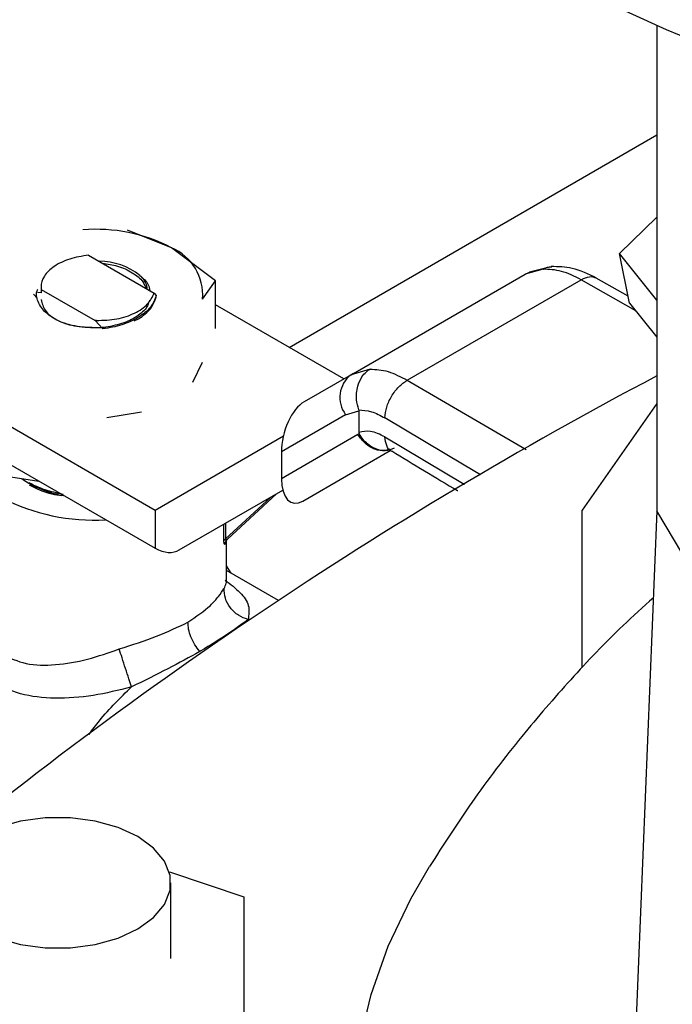
# Model space of a CAD drawing. Extents: x 0.4 to 10.6, y 0.4 to 8.1.
# Drawn here: x 2.8 to 2.9, y 6.1 to 6.2 of the extents above; entities that cross this region are included whole.
import ezdxf

# ---------------------------------------------------------------- set-up
doc = ezdxf.new("R2010")
doc.units = 0
doc.linetypes.add('SLD-SOLID', pattern=[0])
doc.layers.get('0').update_dxf_attribs({"linetype": 'CONTINUOUS'})

msp = doc.modelspace()

# ---------------------------------------------------------------- linework, layer by layer
at = {"color": 7, "linetype": 'SLD-SOLID'}
for p, q in [((2.900072447968182, 6.178598144975676), (2.900072447968182, 6.116948791975123)), ((2.853300400034025, 6.137735567598619), (2.900072447968183, 6.164736496140083)), ((2.895322889530977, 6.149654100542392), (2.900072447968182, 6.154259757921758)), ((2.83835820904175, 6.150380573408843), (2.832783101095549, 6.152610797450198)), ((2.827814077353907, 6.149452620539155), (2.836167830414078, 6.144630101547721)), ((2.843933323368548, 6.146173910948677), (2.83835820904175, 6.150380573408843)), ((2.900072447968182, 6.143745700417988), (2.895322889530977, 6.149654100542392)), ((2.896614905757624, 6.143338346970083), (2.895322889530977, 6.149654100542392)), ((2.861192491508804, 6.134264880855491), (2.883335810910864, 6.147047947031556)), ((2.885601089015892, 6.147666594419048), (2.88333581091162, 6.147047947030247)), ((2.88333581091086, 6.147047947031564), (2.883885725952346, 6.147282846231934)), ((2.885745995433593, 6.147743629225395), (2.883866553675015, 6.147280479774001)), ((2.842308826327032, 6.14387188845592), (2.843933323136453, 6.146173910684967)), ((2.843933323369201, 6.140113526864482), (2.843933323368726, 6.146173910948946)), ((2.868337361173348, 6.133563874266827), (2.890463042981771, 6.146336363577631)), ((2.896430867156466, 6.144237981532514), (2.892339559042914, 6.146538635761445)), ((2.820804177713175, 6.144507753990714), (2.82129852375567, 6.143987117856289)), ((2.821803638979774, 6.144679157971723), (2.821337657928957, 6.144695344997044)), ((2.821784642153544, 6.145106749815199), (2.82864655520529, 6.141145451729027)), ((2.82178464584869, 6.145107007963172), (2.821803753533313, 6.145087498948193)), ((2.821803685455997, 6.145087536930922), (2.821803642459347, 6.144679156030584)), ((2.836167591327385, 6.144629649002961), (2.83642150011726, 6.14434565376975)), ((2.836422327847346, 6.144167067554793), (2.836421720994639, 6.144346061528698)), ((2.86025262059512, 6.133722136096988), (2.843933323368963, 6.143143065855521)), ((2.896614905757624, 6.143338346970083), (2.900072447968183, 6.139037201274734)), ((2.828645825462232, 6.141145891905159), (2.828645644711182, 6.141139595720671)), ((2.829630363330603, 6.140094417744772), (2.82864650990178, 6.141139079510424)), ((2.828804697862543, 6.141147586182325), (2.828646581478221, 6.141139921218202)), ((2.828646796764762, 6.141145876391572), (2.828804710323675, 6.141147432298387)), ((2.833630002778279, 6.141099761527848), (2.834182377785237, 6.141352488492752)), ((2.841058152912484, 6.133301968095689), (2.842308826327118, 6.135835069441411)), ((2.861507174816032, 6.134434262252876), (2.860715814919884, 6.133913189060356)), ((2.861489608466288, 6.134351691774677), (2.861192491508801, 6.134264880855496)), ((2.861192490995214, 6.134264880559003), (2.855217480405544, 6.130814507073794)), ((2.83627029821317, 6.117031887051127), (2.810519362284133, 6.131897585937662)), ((2.900072447968183, 6.13059066750845), (2.890560992484578, 6.117057572413709)), ((2.830145608940144, 6.128813393504123), (2.834533544613716, 6.129535391898237)), ((2.860504309385079, 6.129178010101864), (2.86218088857071, 6.129693964484892)), ((2.86218088856192, 6.129693964480017), (2.862180960706597, 6.126917136326629)), ((2.860504309385079, 6.129178010101864), (2.852342746370371, 6.124464973999921)), ((2.810519362284134, 6.127075494528886), (2.836270298213172, 6.11220979564235)), ((2.852580346445799, 6.126450407255697), (2.83627029821317, 6.117031887051127)), ((2.862046710309626, 6.126658962730183), (2.852342746370363, 6.121055240465067)), ((2.862046710309737, 6.126658962730248), (2.862222537905921, 6.12675197083089)), ((2.852342746370371, 6.124464973999921), (2.852342746370363, 6.121055240465067)), ((2.855041351106041, 6.118210473499982), (2.866178273403175, 6.124641682419345)), ((2.855041351106041, 6.118210473499982), (2.866179978207665, 6.124640666055786)), ((2.817363677419846, 6.121383365008863), (2.821483351532912, 6.120746118260127)), ((2.839355151093401, 6.111993821775713), (2.852514434577833, 6.119592878235084)), ((2.839355151093401, 6.111993821775713), (2.852514975190324, 6.119590826520043)), ((2.845497717735273, 6.113384448861575), (2.851730734338196, 6.119138093912899)), ((2.83627029821317, 6.117031887051127), (2.836270298213172, 6.11220979564235)), ((2.890560992484578, 6.097003269067437), (2.890560992484578, 6.117057572413709)), ((2.900072447968182, 6.116948791975123), (2.897348235361071, 6.049858084415943)), ((2.845346898023164, 6.108050528348838), (2.845346898023163, 6.113197735563539)), ((2.845963810847604, 6.109042290463092), (2.845346898023164, 6.109973281103899)), ((2.851983432224721, 6.105567237010675), (2.845346898023164, 6.109398426656069)), ((2.84531753030294, 6.108048124101605), (2.845270083105646, 6.108147204178846)), ((2.842095261403092, 6.099164993526594), (2.841957477930391, 6.099085217775859)), ((2.838090053506034, 6.071101084135502), (2.84754413070888, 6.067950066524206)), ((2.838292162204958, 6.060076903942177), (2.838292162204958, 6.069714657304512)), ((2.84754413070888, 6.067950066524206), (2.847544130708882, 6.052203741360154))]:
    msp.add_line(p, q, dxfattribs=at)
at = {"color": 8, "linetype": 'SLD-SOLID'}
for p, q in [((2.897382234982948, 6.142383797584008), (2.890463043677754, 6.146336363986095)), ((2.863609346661533, 6.134971031790507), (2.861489608466288, 6.134351691774677)), ((2.868337361173348, 6.133563874266827), (2.883450883462343, 6.124746756504597)), ((2.845212613178828, 6.113394217784402), (2.850941459292989, 6.118682455127841)), ((2.845027193698833, 6.113158219175042), (2.845027193698757, 6.115268222274246)), ((2.845212620532222, 6.115375266906697), (2.845212613178826, 6.113394218588089)), ((2.848097827754051, 6.103151818154836), (2.848463459646876, 6.103227739935768))]:
    msp.add_line(p, q, dxfattribs=at)
at = {"color": 7, "linetype": 'SLD-SOLID', "flags": 128}
for points in [[(3.178894990528053, 6.189530724003419), (3.170071756148165, 6.184720118031709), (3.160787183813769, 6.180208142073437), (3.151071557869997, 6.176009513256352), (3.140956568669266, 6.17213792663496), (3.130475209203925, 6.168606010520103), (3.119661667489973, 6.165425285288033), (3.108551215052865, 6.162606125803333), (3.097180091879115, 6.160157727578274), (3.085585388209005, 6.158088076778961), (3.07380492355592, 6.156403924176121), (3.061877123346961, 6.155110763125487), (3.049840893587191, 6.154212811649623), (3.037735493956327, 6.153712998679599), (3.025600409751832, 6.153612954501439), (3.013475223096075, 6.153913005438455), (3.001399483827679, 6.154612172786858), (2.989412580498169, 6.155708176008081), (2.977553611894701, 6.157197440167422), (2.965861259507945, 6.159075107594742), (2.954373661361103, 6.161335053729169), (2.94312828761161, 6.163969907096149), (2.932161818331258, 6.166971073351657), (2.921510023863435, 6.170328763315169), (2.911207648147695, 6.174032024899926), (2.901288295392251, 6.17806877883637), (2.89178432046403, 6.18242585807221), (2.882726723353827, 6.187089050720606), (2.874145048060771, 6.192043146416395), (2.86606728622595, 6.197271985929137), (2.858519785829485, 6.202758513871167), (2.851527165248907, 6.208484834328728), (2.845112232959116, 6.214432269234713), (2.839295913135883, 6.220581419292648), (2.834097177405539, 6.226912227253159), (2.829532982963462, 6.233404043336551), (2.825618217263249, 6.240035692588099), (2.822365649456918, 6.246785543946348), (2.819785888744601, 6.253631580799138), (2.819454963345167, 6.254673601661581)], [(2.989337462533828, 6.065417195945542), (2.979790976891656, 6.067331376840833), (2.970520519229495, 6.069654101020822), (2.961578466554299, 6.072372245364197), (2.953015340423059, 6.075470452671742), (2.944879521501891, 6.078931218432716), (2.937216976220903, 6.082734989723313), (2.930070997069211, 6.086860275678405), (2.923481957997417, 6.091283768912419), (2.917487086309481, 6.095980477203361), (2.912120252332796, 6.100923864695964), (2.907411778054769, 6.106086001826178), (2.903388265807126, 6.111437723119952), (2.900072447965835, 6.11694879197478)], [(2.834083263588147, 6.075580581730015), (2.831567426296611, 6.076738801739364), (2.828668219591315, 6.077544801816476), (2.825531021802497, 6.077958165751922), (2.822313145127086, 6.077958165751922), (2.819175947338267, 6.077544801816476), (2.816276740632972, 6.076738801739364), (2.813760903341435, 6.075580581730015), (2.811754590050677, 6.074128219776004), (2.81035840568673, 6.072454543370241), (2.809642360763561, 6.070643477636374), (2.809642360763561, 6.068785836972652), (2.81035840568673, 6.066974771238786), (2.811754590050677, 6.065301094833023), (2.813760903341436, 6.063848732879012), (2.816276740632972, 6.062690512869663), (2.819175947338267, 6.061884512792551), (2.822313145127086, 6.061471148857104), (2.825531021802497, 6.061471148857104), (2.828668219591316, 6.061884512792551), (2.831567426296611, 6.062690512869663), (2.834083263588147, 6.063848732879012), (2.836089576878906, 6.065301094833023), (2.837485761242853, 6.066974771238786), (2.838201806166022, 6.068785836972652), (2.838201806166022, 6.070643477636374), (2.837485761242853, 6.072454543370241), (2.836089576878906, 6.074128219776004), (2.834083263588147, 6.075580581730015)], [(3.003190447980894, 5.94371216650282), (2.997666023660805, 5.944257902375254), (2.987087487464781, 5.945614642742676), (2.976683264180385, 5.947363833660974), (2.966496992735794, 5.949498138415551), (2.956571397893429, 5.952008604990544), (2.946948111047444, 5.954884703616686), (2.937667495607203, 5.958114370936825), (2.928768477699101, 5.961684060603833), (2.920288382896874, 5.965578800098691), (2.912262779665164, 5.96978225353044), (2.904725330173018, 5.974276790154581), (2.897707649103057, 5.979043558322554), (2.891239171048503, 5.984062564552094), (2.885347027054272, 5.989312757386842), (2.880055930819942, 5.994772115693482), (2.875388075041904, 6.000417741026014), (2.871363038329487, 6.006225953669797), (2.867997703085462, 6.01217239196251), (2.865306184695379, 6.018232114475418), (2.863299772322735, 6.0243797046264), (2.861986881558298, 6.030589377285923), (2.861373019122195, 6.036835086928841), (2.861460759766818, 6.043090636878373), (2.862249735477409, 6.049329789184073), (2.86373663701565, 6.055526374672913), (2.865915227799755, 6.061654402711884), (2.868776370062862, 6.067688170221755), (2.871146759845387, 6.071790343269397)]]:
    msp.add_lwpolyline(points, dxfattribs=at)
at = {"color": 8, "linetype": 'SLD-SOLID', "flags": 128}
for points in [[(2.877663590779007, 6.121548593300458), (2.875563482013261, 6.122788001061319), (2.865503439371736, 6.128771457120147)], [(2.865503525726637, 6.126360359719939), (2.875563558072592, 6.120376910402219), (2.875621035228375, 6.12034294525778)]]:
    msp.add_lwpolyline(points, dxfattribs=at)
at = {"color": 7, "linetype": 'SLD-SOLID'}
for centre, radius, start, end in [((2.828816494067647, 6.13221896624016), 0.02051556237578095, 62.28353650456624, 94.84533643139861), ((2.835851921270764, 6.144406008278382), 0.006478958781249281, 355.271218273618, 67.24229574479654), ((2.829131245721913, 6.140207631349907), 0.008465525488942909, 51.93495532407356, 89.77556030095296), ((3.156684818969401, 5.646474187635363), 0.5510325386967588, 117.7551250982688, 129.9759200726654), ((2.863399806423984, 6.131376276161082), 0.003635419751450784, 127.3851083938853, 217.2058272060123), ((2.827340776297576, 6.133267405413086), 0.01462323604738858, 236.3591721643277, 259.9209470668969), ((2.828426249890219, 6.141041060047103), 0.02524871377713512, 242.5394220872388, 273.5313182986216)]:
    msp.add_arc(centre, radius, start, end, dxfattribs=at)
for centre, major_axis, ratio, start_param, end_param in [((2.855129415755821, 6.126217357054228), (0.001358710717182188, 0.004821734077536277), 0.504587796490781, 0.4777028543418139, 2.080106559800333), ((2.855129415755822, 6.122807623519518), (0.001358710717182632, 0.004821734077536277), 0.504587796490817, 2.080106559830995, 3.619295507910575), ((2.83627029821317, 6.117031887051127), (-0.003159086160599678, 0.004993174218035357), 0.6025803489044975, 2.331831518389686, 3.117229681780984)]:
    msp.add_ellipse(centre, major_axis=major_axis, ratio=ratio, start_param=start_param, end_param=end_param, dxfattribs=at)
for points, knots in [([(2.827814145889071, 6.149452399507606), (2.826986958128882, 6.149318156862972), (2.82533170405474, 6.149049528994972), (2.823353823636757, 6.148072801779983), (2.822081973972219, 6.146826844451372), (2.821730386421832, 6.145778721121824), (2.821776601076375, 6.145213013831603), (2.821785277812621, 6.145106803085291)], [0, 0, 0, 0, 0.2428051171735053, 0.485868116970549, 0.7201126864772027, 0.9474515514188574, 0.9999999999999999, 0.9999999999999999, 0.9999999999999999, 0.9999999999999999]), ([(2.829575749235162, 6.148435629009379), (2.830229061565349, 6.148334364833944), (2.831637972260525, 6.148115982028021), (2.833437274693219, 6.14726688887001), (2.834718553878018, 6.146263814206048), (2.835009041358938, 6.14551916643455), (2.835119863675245, 6.145235079868725)], [0, 0, 0, 0, 0.2483532211593772, 0.5355899365509865, 0.8228254147667641, 1, 1, 1, 1]), ([(2.834349148108076, 6.146871949476579), (2.834779023054783, 6.14649503432483), (2.835452375622743, 6.145904637542514), (2.835562507596478, 6.145208334237152), (2.835602330227689, 6.144956557856506)], [0, 0, 0, 0, 0.6384099016791775, 1, 1, 1, 1]), ([(2.835285417195831, 6.145139507855597), (2.835280137434339, 6.145283130491315), (2.835257451997972, 6.145900230746267), (2.834744392781808, 6.146450973405334), (2.834350741905397, 6.146873537358164)], [0, 0, 0, 0, 0.2327379296406468, 0.9999999999999999, 0.9999999999999999, 0.9999999999999999, 0.9999999999999999]), ([(2.885601087959448, 6.147666597288174), (2.885602548286619, 6.147667432587562), (2.885615812624926, 6.147675019718639), (2.885662537178812, 6.14770125385812), (2.88584074177614, 6.147794191951598), (2.886196023496956, 6.147944616037928), (2.886533855758208, 6.147971367887552), (2.886727023285988, 6.147986664202461)], [0, 0, 0, 0, 0.004153316028997002, 0.03772510022998356, 0.132578298739313, 0.5040210045248856, 1, 1, 1, 1]), ([(2.892408654190291, 6.146544416910393), (2.891373687180384, 6.147038883285601), (2.889461758098053, 6.147952327515172), (2.887537245201539, 6.147986547220971), (2.886654511195486, 6.148002243087723)], [0, 0, 0, 0, 0.5413208154375577, 1, 1, 1, 1]), ([(2.824140504622799, 6.141018098250249), (2.823503956917977, 6.14137285217388), (2.822230602261955, 6.142082504501543), (2.821336090527033, 6.143509339999233), (2.821064749581494, 6.144578726489719), (2.821347583614858, 6.145074565370908), (2.821363857834094, 6.145103095850647)], [0, 0, 0, 0, 0.3293289133757422, 0.6587919523273318, 0.980366950514531, 1, 1, 1, 1]), ([(2.828804738188428, 6.141146797384381), (2.829694312948297, 6.141178725414069), (2.831455343748491, 6.141241931168334), (2.833738555080105, 6.142033401635774), (2.835465315819006, 6.143182922919039), (2.83593154374713, 6.144143351497189), (2.836167830414078, 6.144630101547721)], [0, 0, 0, 0, 0.2549835547527772, 0.504773644351605, 0.7490167836317474, 1, 1, 1, 1]), ([(2.836421729417143, 6.144345369582048), (2.836228013570829, 6.143810961238838), (2.835852123443865, 6.142773984534026), (2.834727459909603, 6.141953158055377), (2.834182394328917, 6.141555346400961)], [0, 0, 0, 0, 0.5153523128642529, 1, 1, 1, 1]), ([(2.835543765120803, 6.143736152637611), (2.835489175486873, 6.143497666985143), (2.835329023042554, 6.142798009240105), (2.834208795545494, 6.141761029919953), (2.832386789670062, 6.140768701690951), (2.830809100070451, 6.140445602205205), (2.830029214589433, 6.140285887266397)], [0, 0, 0, 0, 0.1441977287298978, 0.4230403660689298, 0.7147965976658848, 1, 1, 1, 1]), ([(2.834182377785237, 6.141352488492752), (2.834759007043989, 6.141778108257262), (2.835878978535334, 6.142604778071825), (2.836244883003982, 6.143642691788101), (2.836422397657209, 6.144146224565674)], [0, 0, 0, 0, 0.5148606578015792, 1, 1, 1, 1]), ([(2.830028938375404, 6.140286622365875), (2.829805555342765, 6.140266421241653), (2.828722567714701, 6.140168483778149), (2.82712483647567, 6.140247475691045), (2.825377019273662, 6.140579337513685), (2.824556898498062, 6.140869964639828), (2.824139966545349, 6.141017713287123)], [0, 0, 0, 0, 0.1099967641648412, 0.5332774531277291, 0.7627281875643108, 1, 1, 1, 1]), ([(2.834182394328917, 6.141555346400961), (2.833495270473027, 6.141193307498019), (2.832159770697377, 6.140489645604301), (2.830457031660124, 6.140223583375671), (2.829630363614559, 6.140094412000771)], [0, 0, 0, 0, 0.5145069047696782, 1, 1, 1, 1]), ([(2.862160876604015, 6.12980644593465), (2.86204513287408, 6.130228350770428), (2.861857116758144, 6.130913700279742), (2.86187080033266, 6.131947147381227), (2.862049807524858, 6.132960356281854), (2.862475738839038, 6.133904861890259), (2.863020361386039, 6.134546952759601), (2.863379080197991, 6.134827855028274), (2.863546624209534, 6.134933849381683), (2.863590825199022, 6.134960196163453), (2.863603839623607, 6.134967826683546), (2.863607914485443, 6.134970200839475), (2.86360934560515, 6.134971034659484)], [0, 0, 0, 0, 0.2152258022477945, 0.3496165140898135, 0.5002025414519039, 0.7241502440894181, 0.8783982075454765, 0.9680241144954201, 0.9909060451938989, 0.9971537520202857, 0.9990003779916192, 1, 1, 1, 1]), ([(2.862160876599974, 6.129806445932527), (2.862166711484553, 6.129787522766921), (2.862178805706233, 6.129748299889999), (2.862180178220344, 6.129712495144922), (2.86218088856192, 6.129693964480017)], [0, 0, 0, 0, 0.482452259758364, 1, 1, 1, 1]), ([(2.862160876599974, 6.129806445932527), (2.862692815115073, 6.129768057670347), (2.863756099789213, 6.129691323894384), (2.864921209205107, 6.129077965477537), (2.865503439371736, 6.128771457120147)], [0, 0, 0, 0, 0.5002785500768883, 1, 1, 1, 1]), ([(2.865503525726637, 6.126360359719939), (2.864873400054637, 6.126667181765811), (2.863656175405637, 6.127259875213623), (2.862660972733365, 6.127028658254864), (2.862180960706596, 6.12691713632663)], [0, 0, 0, 0, 0.5176740978068709, 1, 1, 1, 1]), ([(2.862181127319855, 6.126917054148847), (2.862182413910126, 6.126892369799838), (2.862184757926142, 6.126847397821789), (2.862203287257471, 6.126789318798983), (2.862218762748444, 6.12676014939743), (2.862222991526024, 6.126752178670585)], [0, 0, 0, 0, 0.469282857702002, 0.8549781227124533, 1, 1, 1, 1]), ([(2.866113657836132, 6.12478334010033), (2.865956652387073, 6.12472593504608), (2.865406633696371, 6.124524834683216), (2.864377754194745, 6.124762976105699), (2.863397897723481, 6.1253318087243), (2.862689952236357, 6.126020386482156), (2.862382583952344, 6.126501506641192), (2.862222562538094, 6.126751986382522)], [0, 0, 0, 0, 0.1187500784748103, 0.4160031583290651, 0.6687433376847334, 0.8275418696722625, 1, 1, 1, 1]), ([(2.866043792059218, 6.124728218221617), (2.866038484730665, 6.124729153455473), (2.865986607097802, 6.124738295101424), (2.866164813127856, 6.12464135587559), (2.866324787833555, 6.124554333993566)], [0, 0, 0, 0, 0.1023047556236245, 1, 1, 1, 1]), ([(2.866366833933553, 6.124588796025612), (2.869133613443882, 6.122892826774484), (2.871902298620134, 6.121195689396008), (2.874745593460208, 6.119540728812023), (2.874747550479423, 6.119539589714656)], [0, 0, 0, 0, 0.999311707253576, 1, 1, 1, 1]), ([(2.820262959662695, 6.120255581993854), (2.821167221298664, 6.119811677276131), (2.822411232157557, 6.11920098865771), (2.824002220295408, 6.118974921205564), (2.824436731762611, 6.118913180393058)], [0, 0, 0, 0, 0.7268920761470562, 1, 1, 1, 1]), ([(2.845163225893919, 6.112724347298934), (2.845160182047103, 6.11272024885786), (2.845137955347577, 6.112690321327406), (2.84509230037059, 6.112716897256807), (2.845049000416729, 6.112826860658458), (2.845029823883788, 6.112996804313377), (2.845028068025398, 6.113104561617133), (2.845027193698833, 6.113158219175042)], [0, 0, 0, 0, 0.05274666132444332, 0.3851653066553301, 0.7074546167410117, 0.8543275462911831, 1, 1, 1, 1]), ([(2.845163951182387, 6.112722436428849), (2.845171527228016, 6.112783620476832), (2.845186532864463, 6.112904805805602), (2.845268341711937, 6.113127648154347), (2.845381451567096, 6.113259811572742), (2.845455128384349, 6.113345899385433)], [0, 0, 0, 0, 0.2622638983599202, 0.5194578945865749, 1, 1, 1, 1]), ([(2.840446125661122, 6.102816919609698), (2.84148037261487, 6.103520192535474), (2.843049077268637, 6.104586888944429), (2.844439862428313, 6.106183223890228), (2.844841562314309, 6.106792818467976), (2.845057258126521, 6.107120144917774)], [0, 0, 0, 0, 0.4725874127119162, 0.7168017956894929, 1, 1, 1, 1]), ([(2.848097826193604, 6.103151806805335), (2.847678661792502, 6.103308308160669), (2.846813188884751, 6.103631445532812), (2.845791893768113, 6.104613085424256), (2.845127091430491, 6.105831996970283), (2.845080018653141, 6.106699837908566), (2.84505722045316, 6.107120149017796)], [0, 0, 0, 0, 0.2421592852695625, 0.5000002390706197, 0.7578410456788256, 0.9999999999999999, 0.9999999999999999, 0.9999999999999999, 0.9999999999999999]), ([(2.899625253887543, 6.105935493230358), (2.898329341615695, 6.104763135201854), (2.894670480451113, 6.101453115415282), (2.889073847580117, 6.095579636350405), (2.882628329130982, 6.088112853468495), (2.876586707199058, 6.080219786203174), (2.872931818324157, 6.074530137407999), (2.871173491501303, 6.071792909976031)], [0, 0, 0, 0, 0.1176613142213981, 0.3322033617016796, 0.5455058788090278, 0.7813478791086546, 1, 1, 1, 1]), ([(2.848097827754051, 6.103151818154836), (2.847294345758133, 6.10255926372328), (2.845694242413661, 6.101379214471984), (2.843291487700771, 6.099900954432159), (2.842095261403114, 6.099164993526569)], [0, 0, 0, 0, 0.5021438138322177, 0.9999999999999999, 0.9999999999999999, 0.9999999999999999, 0.9999999999999999]), ([(2.831714219237275, 6.099417447705389), (2.833355558288838, 6.099947317197119), (2.836584954126843, 6.100989855196594), (2.839173303666463, 6.102214634072779), (2.840446125661122, 6.102816919609698)], [0, 0, 0, 0, 0.5082495717147358, 1, 1, 1, 1]), ([(2.841957479258018, 6.099085219369167), (2.841737533416809, 6.099369636309081), (2.84129404754044, 6.099943117922368), (2.840811829797534, 6.100939627711518), (2.840501798032022, 6.101931524341622), (2.840464312551144, 6.102527681493521), (2.840446125667894, 6.102816919893725)], [0, 0, 0, 0, 0.2534241513971386, 0.5109895747858554, 0.7627461272218419, 1, 1, 1, 1]), ([(2.816783103456061, 6.098712982268001), (2.817780638264911, 6.098270723544797), (2.819846526701105, 6.097354808456954), (2.823624151219728, 6.097305610546089), (2.827642713306359, 6.098010010139369), (2.830367344506889, 6.098951860248454), (2.831714219237275, 6.099417447705389)], [0, 0, 0, 0, 0.2345721139235309, 0.485797401062016, 0.7458127592924535, 1, 1, 1, 1]), ([(2.833271881679524, 6.094592987346444), (2.83316284937397, 6.094928525989195), (2.832937723938895, 6.095621332424405), (2.832509597922591, 6.096945411891203), (2.832073962933009, 6.098296630044755), (2.831831599201734, 6.099051738575672), (2.8317142180467, 6.099417451345765)], [0, 0, 0, 0, 0.2421589396093823, 0.4999998519673544, 0.7578408510859411, 1, 1, 1, 1]), ([(2.84195747793046, 6.099085217775898), (2.840643089262115, 6.098368731043767), (2.837993711536017, 6.096924528096136), (2.834853961826832, 6.095374188683631), (2.833271880319709, 6.094592991600592)], [0, 0, 0, 0, 0.4961122211447178, 1, 1, 1, 1]), ([(2.833271880319792, 6.094592991600892), (2.831643342278147, 6.094185815241438), (2.828350659631902, 6.093362559966798), (2.823552897358379, 6.093036044095109), (2.819105968379068, 6.093513271142436), (2.816660273155446, 6.094662726496348), (2.815468102517154, 6.095223036264192)], [0, 0, 0, 0, 0.2524786772320955, 0.5104775803883274, 0.7613789936658623, 1, 1, 1, 1])]:
    msp.add_open_spline(points, degree=3, knots=knots, dxfattribs=at)
for points in [[(2.890463042981771, 6.146336363577631), (2.88961502248217, 6.14675206970779), (2.887918981479793, 6.147583481969664), (2.886373719838157, 6.147638890269219), (2.885601089015892, 6.147666594419048)], [(2.82180654369245, 6.143806518546977), (2.821908879705216, 6.143325001452061), (2.822113551730748, 6.142361967262224), (2.823687912761423, 6.141163314613808), (2.825938286117623, 6.140354915574135), (2.827722505078269, 6.140303734420603), (2.828614614558591, 6.140278143843838)], [(2.863609346661533, 6.134971031790507), (2.864359656674923, 6.134930480724681), (2.865860276700197, 6.13484937859311), (2.867511666346199, 6.133992375710603), (2.868337361168371, 6.133563874269781)], [(2.86550343937186, 6.128771457120073), (2.865546037654555, 6.129216420661277), (2.865631234219944, 6.13010634774368), (2.866286576113537, 6.131533798970969), (2.867223314200343, 6.132798699261488), (2.867966011345687, 6.133308815465933), (2.868337359918363, 6.133563873568158)], [(2.866671899793223, 6.12492673553886), (2.866294236274441, 6.124774272038109), (2.865538909236876, 6.124469345036607), (2.864213547534123, 6.124715445149866), (2.862952637493524, 6.125437956215429), (2.862348686037592, 6.126251960558599), (2.862046710309626, 6.126658962730183)], [(2.824594233853596, 6.119056156540082), (2.823796648581907, 6.119229056768019), (2.822201478038537, 6.119574857223893), (2.820909132454641, 6.12019559067735), (2.820262959662695, 6.120505957404077)], [(2.845212613178823, 6.113394217784404), (2.845169903223494, 6.113357976349616), (2.845084483312836, 6.113285493480041), (2.845046290236833, 6.113200643943375), (2.845027193698832, 6.113158219175042)]]:
    msp.add_open_spline(points, degree=3, dxfattribs=at)
at = {"color": 8, "linetype": 'SLD-SOLID'}
for points, knots in [([(2.890463043677754, 6.146336363986095), (2.890825256523156, 6.146510350786928), (2.891530687307682, 6.146849200297558), (2.892081071906884, 6.146654933384028), (2.892348854192555, 6.146560415408397)], [0, 0, 0, 0, 0.5134633380741939, 1, 1, 1, 1]), ([(2.866347954921611, 6.124546419039747), (2.866343133426429, 6.124547368325186), (2.866031252153368, 6.124608773416397), (2.865648403104189, 6.125205990119131), (2.86555181818582, 6.125975569854399), (2.865503525726636, 6.12636035972203)], [0, 0, 0, 0, 0.007789910162220537, 0.5038949550863204, 1, 1, 1, 1]), ([(2.845212613178612, 6.113394217784726), (2.845212612606925, 6.113394211223471), (2.845211218554737, 6.113378211687577), (2.845210136402291, 6.113347755682412), (2.845215585398547, 6.113295566472396), (2.845238392501868, 6.113252872571317), (2.845284350138717, 6.113241679673262), (2.845367470621557, 6.113266724606507), (2.84543774159596, 6.113345125374986), (2.845485242002405, 6.113398121201498)], [0, 0, 0, 0, 2.312823035459486e-05, 0.05639789423546526, 0.1132648175449934, 0.2388094241150545, 0.3948720139549962, 0.590957354256671, 1, 1, 1, 1]), ([(2.845057258126521, 6.107120144917774), (2.845150331507735, 6.107341459216089), (2.845274991975358, 6.107637882785967), (2.845377780465796, 6.107936717004836), (2.845328137820545, 6.108028510001256), (2.84531753030294, 6.108048124101605)], [0, 0, 0, 0, 0.698518192728516, 0.9355801133867242, 1, 1, 1, 1]), ([(2.845204105500239, 6.108163300943017), (2.845872297610221, 6.107638640060919), (2.84729230888215, 6.106523654781403), (2.848370441158062, 6.104923334163102), (2.848190735862012, 6.103755560297115), (2.848097827754051, 6.103151818154836)], [0, 0, 0, 0, 0.3003431941723126, 0.6382756018823481, 1, 1, 1, 1]), ([(2.827878776893406, 6.088570930788244), (2.828312512881636, 6.089157248617616), (2.829969148564785, 6.091396663985865), (2.831869254852379, 6.093235554531338), (2.833271880319792, 6.094592991600892)], [0, 0, 0, 0, 0.2618173643378342, 1, 1, 1, 1])]:
    msp.add_open_spline(points, degree=3, knots=knots, dxfattribs=at)

doc.saveas('drawing.dxf')
